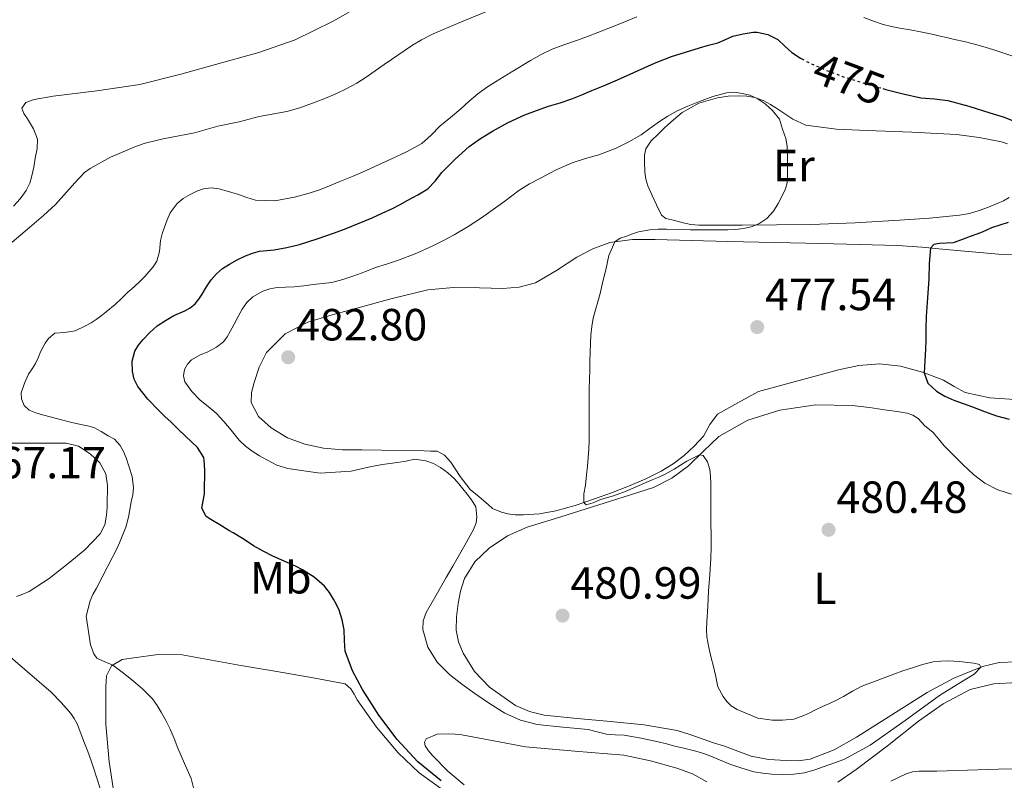
# Model space of a CAD drawing. Units: metres. Extents: x 591319 to 594769, y 4659628 to 4661985.
# Drawn here: x 593605 to 593824, y 4660995 to 4661164 of the extents above; entities that cross this region are included whole.
import ezdxf
from ezdxf.enums import TextEntityAlignment as Align

# ---------------------------------------------------------------- set-up
doc = ezdxf.new("R2010")
doc.units = ezdxf.units.M
doc.header["$MEASUREMENT"] = 0
doc.linetypes.add('DGN Style 5', pattern=[1.217945351076317, 0.5219765790327072, -0.6959687720436097])
for name, color, linetype, lineweight in [('Cota de curva de nivel directora', 7, 'Continuous', 0), ('Cota de punto acotado terreno', 7, 'Continuous', 0), ('Curva de nivel directora', 30, 'Continuous', 30), ('Curva de nivel directora no vista', 30, 'DGN Style 5', 30), ('Curva de nivel intermedia', 30, 'Continuous', 0), ('Etiqueta de uso rústico', 92, 'Continuous', 0), ('Línea de cambio de uso (parcela vista)', 92, 'Continuous', 0), ('Punto acotado terreno (símbolo)', 7, 'Continuous', 0)]:
    doc.layers.add(name, color=color, linetype=linetype, lineweight=lineweight)
doc.styles.add('Style-Arial', font='arial.ttf')

# ---------------------------------------------------------------- blocks, each defined once
blk = doc.blocks.new('5PATER')
at = {"layer": 'Punto acotado terreno (símbolo)', "linetype": 'Continuous', "lineweight": 0}
h = blk.add_hatch(color=51, dxfattribs=at)
edge = h.paths.add_edge_path()
edge.add_ellipse((0, 0), major_axis=(-0.1095731443231308, -0.1110710700762829), ratio=0.9994222409660317, start_angle=0, end_angle=360)

msp = doc.modelspace()

# ---------------------------------------------------------------- linework, layer by layer
at = {"layer": 'Curva de nivel directora', "color": 30, "linetype": 'Continuous', "lineweight": 30, "elevation": 475, "flags": 128}
for points in [[(593649.0699999991, 4661107.470000001), (593650.4299999982, 4661108.619999999), (593651.919999999, 4661109.58), (593653.6799999981, 4661110.550000001), (593655.5099999988, 4661111.410000001), (593657.0300000008, 4661112.01), (593658.5899999988, 4661112.45), (593660.2499999995, 4661112.62), (593661.9100000003, 4661112.77), (593664.72, 4661113.290000001), (593667.5099999994, 4661113.980000001), (593671.4299999999, 4661115.190000001), (593675.29, 4661116.550000002), (593677.8600000006, 4661117.530000002), (593680.4099999986, 4661118.550000003), (593682.0400000003, 4661119.230000001), (593683.6699999998, 4661119.92), (593685.9199999984, 4661120.91), (593688.1499999991, 4661121.960000001), (593689.8900000004, 4661122.859999999), (593691.6099999992, 4661123.789999999), (593693.8499999989, 4661125.000000001), (593696.0300000004, 4661126.330000001), (593697.6699999988, 4661128.070000002), (593699.1500000006, 4661129.980000001), (593702.11, 4661132.940000001), (593705.2500000005, 4661135.730000002), (593707.7499999994, 4661137.529999999), (593710.3899999993, 4661139.130000002), (593713.9299999997, 4661141.070000002), (593717.5899999987, 4661142.770000001), (593720.1900000004, 4661143.77), (593722.8300000002, 4661144.690000001), (593725.4499999997, 4661145.460000002), (593728.0400000004, 4661146.32), (593730.28, 4661147.25), (593732.5099999985, 4661148.190000001), (593735.079999999, 4661149.260000002), (593737.6600000006, 4661150.33), (593740.1799999997, 4661151.449999999), (593742.6799999987, 4661152.600000001), (593746.4000000001, 4661154.240000002), (593750.1799999998, 4661155.720000001), (593753.3000000002, 4661156.710000001), (593756.4400000006, 4661157.65), (593758.4700000001, 4661158.24), (593760.5099999986, 4661158.83), (593762.1899999996, 4661159.53), (593763.8799999993, 4661160.25), (593766.1300000001, 4661160.790000001), (593768.3999999987, 4661161.15), (593769.219999999, 4661161.180000001), (593771.5999999996, 4661160.650000002), (593773.8399999993, 4661159.520000001), (593775.4299999984, 4661158.060000001), (593776.9799999996, 4661156.62), (593778.9199999998, 4661155.390000001), (593779.1799999991, 4661155.250000002)], [(593797.2199999993, 4661148.630000001), (593797.8799999986, 4661148.45), (593801.7399999987, 4661147.460000002), (593805.6199999991, 4661146.590000001), (593808.6399999987, 4661146.32), (593811.6600000008, 4661146.010000002), (593816.339999999, 4661144.720000002), (593820.9799999992, 4661143.250000001), (593823.9099999995, 4661142.310000002), (593826.7799999994, 4661141.210000004)], [(593825.0299999993, 4661118.86), (593823.1799999987, 4661118.26), (593821.339999999, 4661117.640000001), (593820.1099999998, 4661117.11), (593818.8800000004, 4661116.580000001), (593816.5899999993, 4661115.710000002), (593814.6899999994, 4661115.020000001), (593812.7899999995, 4661114.340000001), (593809.8199999989, 4661114.170000002), (593808.5000000002, 4661113.980000001), (593807.8099999995, 4661113.160000001), (593807.49, 4661109.760000002), (593807.3899999993, 4661106.359999999), (593807.0899999997, 4661102.140000002), (593806.8300000007, 4661097.920000002), (593806.759999999, 4661095.279999999), (593806.7199999987, 4661092.650000001), (593806.6899999997, 4661090.690000001)], [(593698.9699999996, 4660994.700000001), (593693.8099999985, 4660998.99), (593689.2499999988, 4661003.95), (593685.1600000006, 4661009.310000001), (593681.4999999994, 4661015.000000001), (593679.2599999999, 4661019.150000001), (593677.6599999993, 4661023.539999999), (593677.5299999998, 4661025.92), (593677.4699999995, 4661028.300000003), (593677, 4661030.5), (593676.3099999994, 4661032.660000001), (593675.7500000005, 4661033.900000001), (593675.1000000001, 4661035.090000001), (593674.1900000004, 4661036.590000001), (593673.0999999996, 4661037.980000001), (593670.7699999984, 4661040.000000001), (593668.1799999999, 4661041.619999999), (593666.7599999984, 4661042.370000001), (593665.3199999989, 4661043.07), (593663.4599999993, 4661043.859999999), (593661.6100000008, 4661044.660000003), (593659.4200000003, 4661045.760000002), (593657.2999999991, 4661046.970000001), (593656.0799999987, 4661047.770000001), (593654.8600000006, 4661048.570000002), (593652.7500000005, 4661049.850000001), (593651.8099999995, 4661050.41), (593649.8099999991, 4661051.610000002), (593647.8099999985, 4661052.82), (593646.7699999993, 4661053.510000001), (593645.8099999981, 4661055.380000002), (593646.0999999987, 4661056.950000001), (593646.3800000002, 4661058.52), (593646.4200000005, 4661060.600000001), (593646.4299999995, 4661062.08), (593646.4499999996, 4661063.570000002), (593646.4200000005, 4661065.100000001), (593646.2100000004, 4661066.62), (593644.829999999, 4661068.810000001), (593643.5100000004, 4661070.100000001), (593642.1799999981, 4661071.380000001), (593640.5699999988, 4661072.91), (593638.9599999995, 4661074.45), (593637.6099999994, 4661075.750000001), (593636.2699999983, 4661077.060000001), (593633.8299999997, 4661079.58), (593631.5499999998, 4661082.380000001), (593630.7699999998, 4661084.000000001), (593630.4099999999, 4661085.730000001), (593630.3099999994, 4661088.010000001), (593630.8999999994, 4661090.26), (593631.6999999996, 4661091.590000002), (593632.6799999987, 4661092.78), (593634.2299999997, 4661094.380000001), (593635.8999999994, 4661095.850000001), (593637.6999999988, 4661097.100000001), (593639.5799999986, 4661098.189999999), (593641.9900000005, 4661099.220000001), (593643.2099999986, 4661099.880000002), (593644.2999999993, 4661100.74), (593645.1299999986, 4661101.810000001), (593645.8599999994, 4661102.939999999), (593646.8099999994, 4661104.560000001), (593647.86, 4661106.070000002), (593649.0699999991, 4661107.470000001)], [(593806.6899999997, 4661090.690000001), (593806.5199999998, 4661088.070000002), (593806.379999999, 4661085.449999999), (593807.2300000006, 4661083.140000001), (593809.1399999994, 4661081.33), (593810.9999999991, 4661080.220000002), (593812.9500000004, 4661079.390000002), (593815.0299999992, 4661078.630000002), (593817.1100000001, 4661077.880000001), (593819.7799999989, 4661076.870000001), (593822.459999999, 4661075.890000002), (593825.2799999998, 4661075.160000001)]]:
    msp.add_lwpolyline(points, dxfattribs=at)
at = {"layer": 'Curva de nivel directora no vista', "color": 30, "linetype": 'DGN Style 5', "lineweight": 30, "elevation": 475, "flags": 128}
msp.add_lwpolyline([(593779.1799999991, 4661155.250000002), (593780.9499999994, 4661154.300000002), (593784.6500000008, 4661152.660000001), (593788.4399999996, 4661151.240000002), (593793.14, 4661149.78), (593797.2199999993, 4661148.630000001)], dxfattribs=at)
at = {"layer": 'Curva de nivel intermedia', "color": 30, "linetype": 'Continuous', "lineweight": 0, "flags": 128}
for points, elevation in [([(593711.8300000008, 4661166.859999999), (593704.0700000003, 4661163.679999999), (593697.1900000004, 4661160.759999999), (593694.610000001, 4661159.460000001), (593692.6200000016, 4661158.249999999), (593686.3000000007, 4661153.970000001), (593682.350000001, 4661151.17), (593680.2300000021, 4661149.829999999), (593678.0199999993, 4661148.619999997), (593675.6100000021, 4661147.449999998), (593673.1500000011, 4661146.4), (593670.3700000005, 4661145.350000001), (593667.5600000009, 4661144.369999998), (593664.7300000011, 4661143.529999998), (593658.5300000008, 4661142.38), (593654.1299999997, 4661141.199999999), (593649.3600000021, 4661140.300000001), (593644.1800000009, 4661138.800000001), (593637.2300000016, 4661137.42), (593633.1700000004, 4661136.480000001), (593631.2500000005, 4661135.84), (593625.5100000004, 4661133.390000001), (593620.9700000007, 4661130.88), (593619.7300000002, 4661129.970000001), (593617.5399999997, 4661127.640000001), (593613.2900000006, 4661122.88), (593610.6100000007, 4661120.4), (593607.5199999994, 4661117.71), (593602.6500000012, 4661113.680000001)], 465.0000000000001), ([(593606.3500000006, 4661083.100000001), (593607.2900000014, 4661085.159999998), (593608.0800000004, 4661086.319999998), (593608.8300000015, 4661087.49), (593609.3900000004, 4661088.8), (593609.9500000012, 4661090.119999998), (593610.9800000017, 4661092.019999999), (593611.7000000014, 4661093.060000001), (593613.1299999997, 4661094.220000001), (593615.2599999999, 4661094.42), (593617.6600000004, 4661094.759999999), (593619.9600000004, 4661095.87), (593621.1600000008, 4661096.539999999), (593622.3000000007, 4661097.279999998), (593623.4200000005, 4661098.13), (593624.5200000001, 4661099.01), (593626.5200000008, 4661100.65), (593627.9500000011, 4661101.980000001), (593629.3700000006, 4661103.34), (593630.7300000017, 4661104.569999999), (593632.0999999996, 4661105.81), (593633.100000001, 4661106.84), (593634.050000001, 4661107.91), (593634.9800000008, 4661109.010000001), (593635.7899999999, 4661110.220000001), (593636.4000000001, 4661112.380000001), (593636.6300000004, 4661114.84), (593637.0100000004, 4661116.34), (593637.4800000021, 4661117.819999999), (593638.070000002, 4661119.42), (593638.7699999994, 4661120.990000002), (593640.3000000005, 4661123.060000001), (593641.6799999997, 4661124.179999998), (593643.1900000006, 4661125.109999998), (593644.6600000014, 4661125.84), (593646.1900000003, 4661126.34), (593647.8800000001, 4661126.529999999), (593649.5499999997, 4661126.330000001), (593651.7400000002, 4661125.720000001), (593653.9300000007, 4661125.07), (593655.8300000007, 4661124.429999999), (593657.7400000016, 4661123.82), (593662.0500000011, 4661123.640000001), (593666.4000000008, 4661124.509999999), (593669.1400000011, 4661125.189999999), (593671.8200000012, 4661126.060000001), (593674.1600000013, 4661127.01), (593676.5100000005, 4661127.970000002), (593679.4299999997, 4661129.179999999), (593682.350000001, 4661130.400000001), (593685.1000000003, 4661131.640000001), (593687.8300000017, 4661132.929999999), (593691.3200000008, 4661134.539999999), (593694.7100000016, 4661136.38), (593696.7800000013, 4661138.249999999), (593698.7400000016, 4661140.260000001), (593701.0500000005, 4661142.189999999), (593703.3500000006, 4661144.13), (593705.2500000005, 4661145.819999999), (593707.1799999995, 4661147.480000001), (593709.0900000005, 4661148.850000001), (593711.0799999998, 4661150.109999998), (593714.9400000023, 4661152.509999999), (593718.8300000014, 4661154.850000001), (593721.2200000008, 4661156.230000001), (593723.7100000008, 4661157.399999999), (593726.5200000005, 4661158.41), (593729.3200000012, 4661159.409999999), (593731.5600000008, 4661160.23), (593733.8000000004, 4661161.07), (593736.6300000001, 4661162.189999999), (593739.4600000001, 4661163.33), (593742.4700000007, 4661164.579999999)], 470), ([(593792.9700000001, 4661164.449999999), (593795.0900000012, 4661163.600000001), (593797.2599999994, 4661162.869999999)], 470), ([(593797.2599999994, 4661162.869999999), (593799.1200000013, 4661162.42), (593800.99, 4661162.050000001), (593803.280000001, 4661161.650000001), (593805.570000002, 4661161.230000001), (593807.7699999993, 4661160.759999999), (593809.9599999997, 4661160.279999998), (593811.3800000013, 4661159.960000001), (593812.8000000007, 4661159.630000001), (593815.5900000002, 4661158.980000001), (593818.3700000007, 4661158.289999999), (593820.140000001, 4661157.769999999), (593821.9000000001, 4661157.21), (593823.8800000005, 4661156.57), (593825.8400000007, 4661155.9)], 470), ([(593650.6200000005, 4661092.32), (593651.4200000007, 4661093.429999999), (593652.0900000011, 4661094.609999999), (593652.9600000007, 4661096.27), (593653.8500000002, 4661097.939999999), (593654.76, 4661099.59), (593655.8100000005, 4661101.04), (593657.1300000015, 4661102.300000001), (593659.36, 4661103.57), (593660.9200000003, 4661104.09), (593662.5100000015, 4661104.390000001), (593664.4100000014, 4661104.449999998), (593666.3100000013, 4661104.529999998), (593668.4400000015, 4661104.8), (593670.5700000017, 4661105.079999999), (593672.6200000013, 4661105.310000001), (593674.670000001, 4661105.55), (593677.150000002, 4661106.149999999), (593679.5599999992, 4661106.989999999), (593682.0000000001, 4661107.92), (593684.4299999997, 4661108.829999999), (593686.8600000016, 4661109.599999998), (593689.28, 4661110.369999999), (593693.2400000008, 4661111.920000001), (593697.120000001, 4661113.659999999), (593699.5400000018, 4661114.849999999), (593701.9100000011, 4661116.140000001), (593704.9800000022, 4661117.970000002), (593707.9800000018, 4661119.92), (593710.5700000002, 4661121.739999999), (593713.1299999994, 4661123.590000001), (593714.6800000007, 4661124.8), (593716.2400000008, 4661126), (593718.6200000013, 4661127.439999999), (593721.0900000011, 4661128.74), (593724.5800000003, 4661130.529999998), (593728.1500000021, 4661132.130000001), (593731.1000000003, 4661133.05), (593734.0599999997, 4661133.91), (593736.010000001, 4661134.619999999), (593737.94, 4661135.399999999), (593740.7499999997, 4661136.769999999), (593743.4400000008, 4661138.369999999), (593745.4800000016, 4661139.829999999), (593747.510000001, 4661141.289999999), (593749.3799999997, 4661142.489999999), (593751.3100000009, 4661143.58), (593753.85, 4661144.749999999), (593756.4500000017, 4661145.770000001), (593759.4300000012, 4661146.84), (593762.4700000011, 4661147.67), (593764.2400000015, 4661147.789999999), (593766.0200000006, 4661147.539999999), (593767.65, 4661147.130000002), (593769.2200000014, 4661146.449999999), (593771.0300000019, 4661145.210000001), (593772.6600000013, 4661143.74), (593774.2000000014, 4661141.800000001), (593774.8800000009, 4661139.569999999), (593775.6100000017, 4661137.520000001), (593775.9100000013, 4661135.810000001), (593775.9900000016, 4661134.08), (593776.0000000007, 4661132.529999999), (593776.0000000007, 4661130.970000001), (593776.0000000007, 4661129.34), (593775.9300000013, 4661127.699999998), (593775.52, 4661126.3), (593774.8600000007, 4661124.949999999), (593773.950000001, 4661123.109999999), (593772.8700000015, 4661121.349999999), (593771.4100000019, 4661119.75), (593769.5900000001, 4661118.57), (593767.9299999994, 4661117.910000001), (593766.2199999995, 4661117.54), (593764.4699999995, 4661117.33), (593762.7100000002, 4661117.220000001), (593758.4500000001, 4661117.210000001), (593756.4400000006, 4661117.220000001), (593754.4300000012, 4661117.249999999), (593751.7600000001, 4661117.32), (593749.0800000001, 4661117.390000001), (593747.2300000016, 4661117.350000001), (593745.3699999999, 4661117.210000001), (593742.8700000008, 4661116.789999999), (593741.5400000009, 4661116.359999999), (593740.230000001, 4661115.850000001), (593738.8000000005, 4661115.4), (593737.5800000001, 4661114.569999999), (593736.2500000002, 4661111.529999999), (593735.610000001, 4661108.329999999), (593734.9800000006, 4661105.699999998), (593734.3300000002, 4661103.069999999), (593733.8200000006, 4661101.25), (593733.2999999997, 4661099.430000001), (593732.8200000015, 4661097.59), (593732.4700000006, 4661095.730000001), (593732.2900000017, 4661093.829999999), (593732.1900000012, 4661091.929999999), (593732.0999999995, 4661090.05), (593732.0599999992, 4661088.029999998), (593732.0200000012, 4661086.010000001)], 480), ([(593753.28, 4661001.9), (593750.9300000009, 4661002.439999999), (593749.0800000001, 4661002.92), (593747.2300000016, 4661003.409999999), (593743.4699999999, 4661004.220000001), (593739.67, 4661004.859999999), (593737.7000000008, 4661004.989999999), (593735.7300000016, 4661005.099999999), (593733.7100000011, 4661005.600000001), (593731.7000000017, 4661006.13), (593726.0199999998, 4661006.659999999), (593720.3200000002, 4661007.24), (593716.640000001, 4661008.21), (593713.1600000008, 4661009.779999999), (593709.7499999999, 4661011.9), (593706.4599999997, 4661014.149999999), (593703.620000001, 4661016.190000001), (593700.8499999995, 4661018.34), (593698.1400000004, 4661021.13), (593696.0599999994, 4661024.46), (593694.9300000007, 4661028.340000001), (593695.02, 4661030.32), (593695.6700000005, 4661032.130000001), (593697.9100000003, 4661036.019999999), (593700.1400000008, 4661039.91), (593701.6100000016, 4661042.46), (593703.0700000012, 4661045.010000001), (593704.2699999993, 4661047.119999998), (593705.4600000005, 4661049.239999999), (593706.1800000003, 4661050.599999999), (593706.7900000005, 4661052.050000001), (593706.9200000003, 4661053.449999998), (593706.7100000001, 4661055.619999998), (593705.7500000012, 4661057.17), (593704.8000000012, 4661058.429999998), (593703.8300000011, 4661059.67), (593702.9100000003, 4661060.779999999), (593701.9400000002, 4661061.859999999), (593700.5000000007, 4661063.220000001), (593698.8800000001, 4661064.4), (593697.280000002, 4661065.239999998), (593695.5800000011, 4661065.859999998), (593693.0500000009, 4661066.26), (593691.2000000001, 4661065.769999999), (593689.26, 4661065.470000002), (593687.5999999993, 4661065.270000001), (593685.9400000008, 4661065.06), (593684.7000000002, 4661064.850000001), (593682.8200000004, 4661064.430000001), (593680.9400000006, 4661064.01), (593679.0099999994, 4661063.58), (593675.5400000004, 4661063.34), (593672.0700000015, 4661063.100000001), (593668.4800000017, 4661063.609999999), (593664.900000001, 4661064.13), (593662.5000000005, 4661064.899999999), (593660.2200000006, 4661066.079999999), (593658.5900000011, 4661066.989999999), (593657.0199999998, 4661067.999999999), (593655.4900000008, 4661069.15), (593654.1100000017, 4661070.46), (593653.22, 4661071.58), (593652.3500000006, 4661072.7), (593650.6900000019, 4661074.62), (593648.9599999996, 4661076.49), (593647.2200000007, 4661077.960000002), (593645.4100000003, 4661079.390000001), (593643.5700000006, 4661081.300000001), (593642.0300000006, 4661083.46), (593641.6999999998, 4661084.779999998), (593641.9700000002, 4661086.140000001), (593642.5800000004, 4661087.34), (593643.5000000015, 4661088.34), (593645.4400000015, 4661089.449999998), (593646.9600000014, 4661090.05), (593649.0700000015, 4661091.149999999), (593650.6200000005, 4661092.32)], 480), ([(593732.0200000012, 4661086.010000001), (593731.9600000009, 4661083.960000001), (593731.9299999997, 4661081.899999999), (593731.9299999997, 4661078.739999999), (593731.9299999997, 4661075.569999999), (593731.9299999997, 4661074.01), (593731.9299999997, 4661072.449999999), (593731.9000000005, 4661070.46), (593731.8300000012, 4661068.48), (593731.7100000005, 4661066.619999998), (593731.5400000006, 4661064.689999999), (593731.3500000007, 4661062.749999999), (593731.0900000014, 4661060.449999998), (593730.7200000003, 4661058.509999999), (593730.7100000014, 4661056.58), (593731.2600000014, 4661056.109999998), (593732.8300000003, 4661056.56), (593734.4599999998, 4661057.279999999), (593737.3200000008, 4661058.12), (593740.1300000005, 4661059.099999999), (593743.0200000005, 4661060.349999998), (593745.9100000006, 4661061.609999998), (593747.3700000002, 4661062.239999999), (593748.8299999998, 4661062.880000001), (593750.79, 4661064.05), (593753.6199999999, 4661065.8), (593756.4600000007, 4661067.190000001), (593757.2699999998, 4661067.039999999), (593758.230000001, 4661065.65), (593758.7500000017, 4661063.929999999), (593758.9100000004, 4661062.390000002), (593758.9500000007, 4661060.849999999), (593758.9599999996, 4661058.16), (593758.9599999996, 4661055.48), (593758.990000001, 4661052.269999998), (593759.010000001, 4661049.060000001), (593758.9999999999, 4661046.630000001), (593758.9200000016, 4661044.21), (593758.7000000003, 4661040.569999999), (593758.4700000001, 4661036.930000001), (593758.2800000003, 4661033.52), (593758.0900000001, 4661030.100000001), (593758.0200000008, 4661028.41), (593758.1000000013, 4661026.720000001), (593758.5100000004, 4661024.38), (593759.04, 4661022.07), (593759.5099999994, 4661020.140000001), (593759.9800000011, 4661018.210000001), (593760.4800000017, 4661015.649999999), (593761.690000001, 4661013.499999999), (593762.4900000012, 4661012.359999998), (593763.4700000002, 4661011.42), (593764.8100000013, 4661010.57), (593769.4200000003, 4661008.689999999), (593771.0200000006, 4661008.439999999), (593772.620000001, 4661008.189999998), (593774.8600000007, 4661008.189999998), (593777.4199999999, 4661008.409999999), (593779.6399999995, 4661009.25), (593780.9400000004, 4661009.88), (593782.2500000002, 4661010.499999999), (593783.7900000003, 4661011.220000002), (593785.3400000016, 4661011.939999999), (593786.8800000015, 4661012.699999998), (593788.4100000004, 4661013.49), (593790.4600000001, 4661014.67), (593792.5499999999, 4661015.759999999), (593793.9500000014, 4661016.310000001), (593795.3600000017, 4661016.840000001), (593797.4800000007, 4661017.640000001), (593799.6100000008, 4661018.45), (593801.6700000018, 4661019.179999999), (593803.7500000005, 4661019.869999999), (593806.0400000014, 4661020.58), (593808.3799999994, 4661021.159999999), (593810.0800000004, 4661021.369999999), (593811.7800000014, 4661021.409999999), (593814.1799999997, 4661021.239999999), (593817.4000000006, 4661020.88), (593818.6900000004, 4661020.56), (593819.000000001, 4661020.019999999), (593817.5000000013, 4661018.480000001), (593813.7300000006, 4661016.109999999), (593809.780000001, 4661013.689999999), (593802.1200000009, 4661008.179999999), (593794.3899999994, 4661002.689999999), (593788.4900000008, 4660999.48), (593782.1100000016, 4660997.15), (593779.7600000004, 4660996.539999999), (593777.3799999999, 4660996.21), (593774.9299999999, 4660996.140000001), (593772.4800000002, 4660996.239999998), (593770.490000001, 4660996.410000001), (593768.5199999996, 4660996.739999999), (593765.8300000007, 4660997.52), (593763.2100000009, 4660998.460000001), (593760.910000001, 4660999.429999999), (593758.5999999997, 4661000.380000001), (593757.1300000013, 4661000.91), (593755.6300000014, 4661001.359999999), (593753.28, 4661001.9)], 480), ([(593643.9599999995, 4660993.159999998), (593643.4100000019, 4660995.220000001), (593641.9600000012, 4660998.619999999), (593640.4700000006, 4661001.980000001), (593639.620000001, 4661004.109999998), (593638.7600000005, 4661006.239999999), (593637.8200000017, 4661008.15), (593636.7700000012, 4661010.01), (593635.8600000015, 4661011.51), (593634.810000001, 4661012.929999999), (593632.6000000003, 4661015.220000001), (593630.1799999997, 4661017.29), (593628.100000001, 4661018.890000001), (593625.9800000021, 4661020.430000001), (593623.5700000002, 4661021.470000001), (593622.4600000016, 4661022.029999998), (593621.770000001, 4661022.939999998), (593621.0800000002, 4661024.980000001), (593620.1200000013, 4661031.34), (593620.5599999995, 4661033.039999999), (593620.9900000008, 4661034.739999999), (593621.5899999999, 4661036.189999999), (593622.360000001, 4661037.569999999), (593623.6300000006, 4661040.02), (593624.9000000001, 4661042.46), (593625.8700000002, 4661044.329999999), (593626.8200000002, 4661046.189999999), (593627.4800000018, 4661047.65), (593628.100000001, 4661049.13), (593628.9200000013, 4661051.15), (593629.5100000014, 4661053.34), (593629.7999999997, 4661055.06), (593630.0999999992, 4661056.779999998), (593630.4800000014, 4661058.31), (593630.62, 4661059.859999998), (593630.2900000014, 4661062.38), (593629.640000001, 4661064.439999999), (593628.9800000016, 4661066.499999999), (593628.4000000005, 4661067.92), (593627.6500000017, 4661069.289999999), (593626.3700000009, 4661070.699999999), (593624.9800000007, 4661071.439999999), (593623.4200000005, 4661072.4), (593621.8100000012, 4661073.259999999), (593620.3499999995, 4661073.63), (593618.8700000019, 4661073.909999999), (593616.6100000021, 4661074.499999999), (593614.3400000011, 4661075.09), (593612.3800000009, 4661075.599999999), (593610.4100000017, 4661076.109999998), (593608.8800000006, 4661076.529999998), (593607.3800000009, 4661077.099999999), (593606.2699999999, 4661078.16), (593605.6799999998, 4661079.630000001), (593605.6700000009, 4661080.970000001), (593606.3500000006, 4661083.100000001)], 470)]:
    msp.add_lwpolyline(points, dxfattribs=dict(at, elevation=elevation))
at = {"layer": 'Línea de cambio de uso (parcela vista)', "color": 92, "linetype": 'Continuous', "lineweight": 0}
for points in [[(593683.0700000003, 4661168.24, 460.2899999999936), (593674.9600000001, 4661163.59, 460.5399999999936), (593666.5599999996, 4661159.460000001, 460.7700000000041), (593658.4400000004, 4661156.66, 460.9199999999983), (593650.1699999999, 4661154.34, 461.0399999999936), (593641.1299999999, 4661151.859999999, 461.1199999999953), (593632.04, 4661149.560000001, 461.1999999999971), (593622.4400000004, 4661148.109999999, 461.3899999999995), (593612.75, 4661146.949999999, 461.6499999999942), (593608.4900000002, 4661146.230000001, 461.7700000000041), (593606.6900000004, 4661145.51, 461.8399999999965), (593605.7999999998, 4661144.26, 461.9199999999983), (593606.25, 4661143.109999999, 461.9900000000052), (593607.0800000001, 4661141.92, 462.0899999999965), (593608.3499999996, 4661139.699999999, 462.5200000000041), (593609.29, 4661137.4, 462.8600000000006), (593609.2199999997, 4661135.289999999, 462.8899999999995), (593608.7599999999, 4661133.140000001, 462.9100000000035), (593608.4299999997, 4661131.189999999, 462.9499999999971), (593608.04, 4661129.25, 462.9700000000012), (593607.5599999996, 4661127.57, 462.9700000000012), (593606.7800000003, 4661125.99, 462.9700000000012), (593605.4400000004, 4661124.15, 462.9700000000012), (593603.9299999997, 4661122.480000001, 462.9700000000012)], [(593756.25, 4661118.25, 479.9700000000012), (593754.5099999999, 4661118.390000001, 480), (593752.8300000001, 4661118.77, 480.0599999999977), (593751.1799999997, 4661119.189999999, 480.1300000000047), (593750.2699999996, 4661119.41, 480.1600000000035), (593748.9400000004, 4661119.75, 480.2299999999959), (593747.9699999997, 4661120.51, 480.2899999999936), (593746.9100000003, 4661122.75, 480.320000000007), (593745.9199999999, 4661124.869999999, 480.4100000000035), (593744.9299999997, 4661126.99, 480.5099999999948), (593744.4900000002, 4661128.49, 480.5399999999936), (593744.2999999998, 4661130.07, 480.5399999999936), (593744.1900000004, 4661132.4, 480.5599999999977), (593744.2100000001, 4661133.810000001, 480.6000000000058), (593744.4900000002, 4661135.220000001, 480.6499999999942), (593745.7100000001, 4661136.980000001, 480.6699999999983), (593747.2100000001, 4661138.51, 480.6699999999983), (593748.75, 4661140, 480.6699999999983), (593750.6200000001, 4661141.710000001, 480.6699999999983), (593752.6100000005, 4661143.310000001, 480.6699999999983), (593756.3200000003, 4661145.359999999, 480.5899999999965), (593760.4000000004, 4661146.58, 480.429999999993), (593762.7999999998, 4661146.930000001, 480.320000000007), (593765.2000000002, 4661147.01, 480.2200000000012), (593766.9800000006, 4661146.92, 480.1600000000035), (593768.7699999996, 4661146.609999999, 480.1100000000006), (593770.5700000003, 4661145.99, 480.0399999999936), (593772.25, 4661145.119999999, 479.9499999999971), (593773.4000000004, 4661144.350000001, 479.8500000000058), (593774.54, 4661143.57, 479.7599999999948), (593777.2000000002, 4661141.800000001, 479.7100000000065), (593780.0899999999, 4661140.51, 479.679999999993), (593786.9100000003, 4661139.609999999, 479.5500000000029), (593793.7400000002, 4661139.310000001, 479.3899999999995), (593803.6699999999, 4661138.91, 478.9600000000065), (593813.5999999996, 4661138.430000001, 478.3999999999942), (593818.5999999996, 4661137.779999999, 478), (593823.5499999998, 4661136.75, 477.679999999993), (593824.9400000004, 4661136.34, 477.6999999999971)], [(593825.29, 4661124.4, 477.2299999999959), (593823.9800000006, 4661123.699999999, 477.2200000000012), (593822.6200000001, 4661123.09, 477.25), (593820.6500000004, 4661122.25, 477.3000000000029), (593818.6399999997, 4661121.49, 477.3399999999965), (593816.4500000002, 4661120.850000001, 477.3399999999965), (593814.2199999997, 4661120.470000001, 477.3399999999965), (593807.5499999998, 4661119.850000001, 477.4700000000012), (593800.8799999999, 4661119.390000001, 477.7100000000065), (593791.04, 4661118.779999999, 478.25), (593781.2000000002, 4661118.390000001, 478.8099999999977), (593773.5599999996, 4661118.310000001, 479.1399999999995), (593765.9199999999, 4661118.289999999, 479.4700000000012), (593763.5599999996, 4661118.289999999, 479.6499999999942), (593761.2000000002, 4661118.289999999, 479.8399999999965), (593759.5999999996, 4661118.289999999, 479.9100000000035), (593758, 4661118.289999999, 479.9499999999971), (593756.25, 4661118.25, 479.9700000000012)], [(593668.6699999999, 4661069.59, 481.9499999999971), (593664.8300000001, 4661070.980000001, 482.1300000000047), (593661.2100000001, 4661073.189999999, 482.2100000000065), (593658.3700000001, 4661075.720000001, 482.2200000000012), (593656.75, 4661078.82, 482.2400000000052), (593656.8200000003, 4661081.039999999, 482.3600000000006), (593657.4500000002, 4661083.27, 482.4799999999959), (593658.5199999996, 4661086.689999999, 482.5800000000018), (593660.1900000004, 4661089.960000001, 482.6199999999953), (593664.3099999996, 4661094.119999999, 482.6199999999953), (593669.3600000005, 4661096.680000001, 482.6100000000006), (593674.79, 4661098.310000001, 482.570000000007), (593680.25, 4661099.83, 482.5299999999989), (593688.0999999996, 4661101.99, 482.429999999993), (593696.04, 4661103.859999999, 482.3000000000029), (593701.7800000003, 4661104.369999999, 482.1699999999983), (593707.5300000003, 4661104.359999999, 481.8899999999995), (593710.0899999999, 4661104.279999999, 481.6399999999995), (593712.6399999997, 4661104.199999999, 481.3699999999953), (593716.3200000003, 4661104.449999999, 481.0299999999989), (593719.9500000002, 4661105.439999999, 480.7700000000041), (593724.6600000003, 4661108.180000001, 480.6399999999995), (593729.1600000003, 4661111.109999999, 480.5599999999977), (593732.7300000006, 4661113.01, 480.4199999999983), (593736.5099999999, 4661114.430000001, 480.25), (593741.5499999998, 4661115.09, 480.0099999999948), (593746.5899999999, 4661115.109999999, 479.7400000000052), (593754.6500000004, 4661114.880000001, 479.25), (593762.7000000002, 4661114.66, 478.6499999999942), (593773.0800000001, 4661114.41, 477.7599999999948), (593783.4500000002, 4661114.16, 476.8600000000006), (593791.9699999997, 4661113.970000001, 476.179999999993), (593800.4800000006, 4661113.730000001, 475.4700000000012), (593805.8499999996, 4661113.350000001, 474.9499999999971), (593811.2100000001, 4661112.83, 474.3999999999942), (593817.0599999996, 4661112.300000001, 473.7799999999989), (593822.9100000003, 4661111.779999999, 473.1499999999942), (593826.7199999997, 4661111.66, 472.7299999999959)], [(593826.5599999996, 4661079.539999999, 473.3899999999995), (593820.9900000002, 4661079.859999999, 473.6600000000035), (593815.4699999997, 4661081.060000001, 473.929999999993), (593813.04, 4661082.369999999, 474.2200000000012), (593810.6900000004, 4661083.779999999, 474.5299999999989), (593805.9900000002, 4661085.600000001, 474.8500000000058), (593801.1299999999, 4661086.9, 475.1499999999942), (593796.4699999997, 4661087.430000001, 475.3500000000058), (593791.8399999999, 4661087.060000001, 475.679999999993), (593787.3700000001, 4661086.09, 476.1900000000023), (593769.5800000001, 4661081.310000001, 477.7700000000041), (593764.9900000002, 4661078.77, 478.1100000000006), (593760.4000000004, 4661076.230000001, 478.4499999999971), (593758.7199999997, 4661073.980000001, 478.5500000000029), (593757.3399999999, 4661071.359999999, 478.6100000000006), (593755.2699999996, 4661069.140000001, 478.679999999993), (593753.0199999996, 4661067.07, 478.7700000000041), (593750.5499999998, 4661065.189999999, 478.9600000000065), (593747.9199999999, 4661063.57, 479.2100000000065), (593744.3200000003, 4661061.789999999, 479.4700000000012), (593740.6399999997, 4661060.210000001, 479.6900000000023), (593736.8899999997, 4661058.77, 479.8300000000018), (593733.1200000001, 4661057.390000001, 479.9499999999971), (593728.8300000001, 4661055.949999999, 480.1499999999942), (593724.4600000001, 4661054.720000001, 480.3300000000018), (593720.8799999999, 4661054.109999999, 480.3699999999953), (593717.2800000003, 4661053.83, 480.3800000000047), (593715.4500000002, 4661053.83, 480.4100000000035), (593713.79, 4661054.07, 480.2899999999936), (593712.4100000003, 4661054.470000001, 480.0800000000018), (593710.4000000004, 4661055.27, 480.0599999999977), (593709.4199999999, 4661056.16, 480.2100000000065), (593707.4400000004, 4661057.83, 480.2100000000065), (593705.4699999997, 4661059.49, 480.2100000000065), (593703.2100000001, 4661062.4, 480.2100000000065), (593701.1200000001, 4661065.539999999, 480.2200000000012), (593699.75, 4661067.109999999, 480.25), (593698.0800000001, 4661067.99, 480.3000000000029), (593696.6500000004, 4661068.039999999, 480.3899999999995), (593695.2300000006, 4661068.07, 480.4900000000052), (593690.4900000002, 4661068.16, 480.6100000000006), (593685.7599999999, 4661068.26, 480.7799999999989), (593681.3899999997, 4661068.279999999, 481.0800000000018), (593677.04, 4661068.279999999, 481.3699999999953), (593672.8399999999, 4661068.689999999, 481.6600000000035), (593668.6699999999, 4661069.59, 481.9499999999971)], [(593825.8200000003, 4661058.470000001, 479.4100000000035), (593822.7699999996, 4661059.439999999, 479.4700000000012), (593819.9000000004, 4661060.91, 479.570000000007), (593817.3099999996, 4661062.859999999, 479.6699999999983), (593814.9400000004, 4661065.039999999, 479.7299999999959), (593812.8700000001, 4661067.109999999, 479.7299999999959), (593810.8600000005, 4661069.220000001, 479.7299999999959), (593809.5899999999, 4661070.75, 479.7299999999959), (593808.3200000003, 4661072.27, 479.7299999999959), (593806.54, 4661073.619999999, 479.7299999999959), (593805.0499999998, 4661075.25, 479.7299999999959), (593803.8799999999, 4661076, 479.7299999999959), (593802.5899999999, 4661076.430000001, 479.7299999999959), (593800.3499999996, 4661076.800000001, 479.7299999999959), (593798.1100000005, 4661077.140000001, 479.7299999999959), (593794.2300000006, 4661077.689999999, 479.7299999999959), (593790.3499999996, 4661078.189999999, 479.7299999999959), (593782.3200000003, 4661078.300000001, 479.8000000000029), (593774.2699999996, 4661077.109999999, 479.929999999993), (593767.2000000002, 4661074.91, 480.0399999999936), (593760.7000000002, 4661071.27, 480.1399999999995), (593757.2999999998, 4661068.02, 480.179999999993), (593754, 4661064.77, 480.2100000000065), (593750.2800000003, 4661062.050000001, 480.2400000000052), (593746.2400000002, 4661059.970000001, 480.2899999999936), (593739.4600000001, 4661057.779999999, 480.3899999999995), (593732.6699999999, 4661055.630000001, 480.5599999999977), (593725.4000000004, 4661053.369999999, 480.8099999999977), (593718.1399999997, 4661051.109999999, 481.1000000000058), (593713.7800000003, 4661049.180000001, 481.3099999999977), (593709.7100000001, 4661046.470000001, 481.5200000000041), (593706.4699999997, 4661043.439999999, 481.7100000000065), (593704.1699999999, 4661039.680000001, 481.8099999999977), (593703.2999999998, 4661036.930000001, 481.8099999999977), (593702.7800000003, 4661034.119999999, 481.8099999999977), (593702.4199999999, 4661031.17, 481.8099999999977), (593702.3600000005, 4661028.230000001, 481.8099999999977), (593702.8499999996, 4661025.619999999, 481.7700000000041), (593703.9000000004, 4661023.09, 481.7100000000065), (593706.4199999999, 4661019.02, 481.6600000000035), (593709.7699999996, 4661015.560000001, 481.6100000000006), (593715.54, 4661011.51, 481.4700000000012), (593718.6100000005, 4661010.130000001, 481.3999999999942), (593721.8799999999, 4661009.350000001, 481.3600000000006), (593729.2599999999, 4661008.609999999, 481.320000000007), (593736.6299999999, 4661007.91, 481.2799999999989), (593744.0999999996, 4661007.16, 481.2400000000052), (593751.5, 4661005.939999999, 481.1999999999971), (593754.54, 4661004.939999999, 481.1900000000023), (593759.7800000003, 4661003.130000001, 481.2100000000065), (593762.0099999999, 4661002.42, 481.25), (593764.9400000004, 4661001.310000001, 481.2200000000012), (593767.9199999999, 4661000.210000001, 481.1699999999983), (593771.7999999998, 4660999.51, 481.0899999999965), (593775.7199999997, 4660999.279999999, 480.9900000000052), (593778.3700000001, 4660999.189999999, 480.8500000000058), (593781.0199999996, 4660999.539999999, 480.7299999999959), (593786.3600000005, 4661001.640000001, 480.6699999999983), (593791.3600000005, 4661004.42, 480.6199999999953), (593799.1799999997, 4661009.4, 480.4900000000052), (593807.0199999996, 4661014.350000001, 480.3300000000018), (593812.9699999997, 4661017.539999999, 480.179999999993), (593819.3099999996, 4661020.15, 479.8999999999942), (593823.0700000003, 4661021.01, 479.6199999999953), (593826.8399999999, 4661021.15, 479.3300000000018)], [(593602.9199999999, 4661069.779999999, 467.3699999999953), (593605.5199999996, 4661069.779999999, 467.6399999999995), (593608.1200000001, 4661069.779999999, 467.8999999999942), (593610.1200000001, 4661069.779999999, 468.0099999999948), (593612.1200000001, 4661069.779999999, 468.0599999999977), (593613.8899999997, 4661069.779999999, 468.070000000007), (593615.6600000003, 4661069.779999999, 468.0800000000018), (593618.3899999997, 4661069.100000001, 468.2299999999959), (593620.9400000004, 4661067.460000001, 468.3699999999953), (593623.0999999996, 4661065.439999999, 468.4199999999983), (593624.4699999997, 4661062.949999999, 468.4600000000065), (593624.8600000005, 4661060.42, 468.4799999999959), (593624.8399999999, 4661058.92, 468.3999999999942), (593624.79, 4661057.41, 468.320000000007), (593624.7199999997, 4661055.600000001, 468.3099999999977), (593624.5999999996, 4661053.800000001, 468.2899999999936), (593624.2199999997, 4661051.640000001, 468.1999999999971), (593623.2100000001, 4661049.65, 468.1100000000006), (593619.8200000003, 4661046.09, 467.9499999999971), (593616.0599999996, 4661043.060000001, 467.7899999999936), (593611.8799999999, 4661039.699999999, 467.570000000007), (593607.4199999999, 4661036.800000001, 467.3699999999953), (593606.0199999996, 4661036.24, 467.3899999999995), (593604.6200000001, 4661035.699999999, 467.4199999999983)], [(593600.4699999997, 4661024.600000001, 467.1699999999983), (593606.4299999997, 4661019.51, 467.5200000000041), (593612.3099999996, 4661014.439999999, 467.8999999999942), (593614.5499999998, 4661012.140000001, 468.0200000000041), (593616.6500000004, 4661009.699999999, 468.1399999999995), (593617.4500000002, 4661008.59, 468.1999999999971), (593618.0700000003, 4661007.4, 468.25), (593618.9199999999, 4661005.25, 468.2599999999948), (593619.7400000002, 4661003.09, 468.2400000000052), (593620.4199999999, 4661001.26, 468.2200000000012), (593621.0999999996, 4660999.430000001, 468.1900000000023), (593621.8099999996, 4660997.390000001, 467.9600000000065), (593622.4900000002, 4660995.350000001, 467.7400000000052), (593623.2699999996, 4660992.84, 467.7400000000052)], [(593699.3399999999, 4660992.720000001, 474.1100000000006), (593694.1500000004, 4660996.49, 474.1399999999995), (593689.4500000002, 4661000.949999999, 474.1300000000047), (593684.6100000005, 4661006.67, 473.9199999999983), (593680.2999999998, 4661012.74, 473.570000000007), (593679.6299999999, 4661013.970000001, 473.4799999999959), (593678.9400000004, 4661015.220000001, 473.3899999999995), (593677.6299999999, 4661016.310000001, 473.4100000000035), (593674.0700000003, 4661016.99, 473.2700000000041), (593670.5199999996, 4661017.619999999, 473.0399999999936), (593662.4900000002, 4661019.01, 472.070000000007), (593654.4600000001, 4661020.4, 471.2100000000065), (593647.9299999997, 4661021.57, 471.0299999999989), (593641.3899999997, 4661022.74, 470.8600000000006), (593636.0599999996, 4661022.82, 470.6300000000047), (593630.7000000002, 4661022.07, 470.3500000000058), (593628.0800000001, 4661021.67, 470.1100000000006), (593625.6900000004, 4661020.26, 469.8999999999942), (593624.5800000001, 4661018.039999999, 469.8399999999965), (593624.4400000004, 4661015.699999999, 469.7899999999936), (593624.4800000006, 4661007.33, 469.4799999999959), (593625.1900000004, 4660998.980000001, 469.1999999999971), (593626.1699999999, 4660992.640000001, 469.1000000000058)], [(593821.8600000005, 4661016.310000001, 476.7799999999989), (593816.6399999997, 4661015.01, 476.8099999999977), (593810.6100000005, 4661011.82, 477.0399999999936), (593805.1299999999, 4661007.970000001, 477.3099999999977), (593798.2300000006, 4661002.539999999, 477.5), (593791.2599999999, 4660997.220000001, 477.6100000000006), (593787.1799999997, 4660994.470000001, 477.6399999999995)], [(593827.1600000003, 4661016.58, 476.7799999999989), (593821.8600000005, 4661016.310000001, 476.7799999999989)], [(593758.0700000003, 4660994.529999999, 477.070000000007), (593754.8499999996, 4660996.27, 477.2599999999948), (593751.4199999999, 4660997.539999999, 477.4400000000023), (593745.5700000003, 4660999.210000001, 477.7200000000012), (593739.6399999997, 4661000.42, 477.9700000000012), (593728.6900000004, 4661001.34, 477.9199999999983), (593717.75, 4661002.279999999, 477.4900000000052), (593710.6799999997, 4661003.600000001, 477.0800000000018), (593703.6100000005, 4661004.960000001, 476.6999999999971), (593702.1299999999, 4661005.109999999, 476.7100000000065), (593700.6500000004, 4661005.17, 476.7200000000012), (593698.1399999997, 4661005.07, 476.6199999999953), (593695.6900000004, 4661004.07, 476.4600000000065), (593695.2999999998, 4661003.300000001, 476.3999999999942), (593695.4800000006, 4661002.480000001, 476.3300000000018), (593696.2199999997, 4661001.380000001, 476.2200000000012), (593697.0999999996, 4661000.34, 476.1100000000006), (593700.4800000006, 4660996.9, 475.929999999993), (593704.1500000004, 4660993.810000001, 475.8399999999965)], [(593798.9600000001, 4660994.630000001, 476.6300000000047), (593802.4000000004, 4660996.32, 477.1699999999983), (593803.79, 4660996.74, 477.1999999999971), (593805.2599999999, 4660996.850000001, 477.1199999999953), (593807.2400000002, 4660996.859999999, 477.0599999999977), (593809.2300000006, 4660996.880000001, 477.0099999999948), (593816.0300000003, 4660997.100000001, 476.8399999999965), (593822.8300000001, 4660997.300000001, 476.7200000000012), (593828.5599999996, 4660997.41, 476.679999999993)]]:
    msp.add_polyline3d(points, dxfattribs=at)

# ---------------------------------------------------------------- block references
at = {"layer": 'Punto acotado terreno (símbolo)', "color": 7, "linetype": 'Continuous', "lineweight": 0, "xscale": 10, "yscale": 10, "zscale": 10}
for p in [(593769.2600000015, 4661095.600000001, 477.5399999999941), (593664.9999999994, 4661088.890000002, 482.8000000000034), (593785.1299999991, 4661050.54, 480.4799999999964), (593725.9899999985, 4661031.470000001, 480.9900000000052)]:
    msp.add_blockref('5PATER', p, dxfattribs=at)

# ---------------------------------------------------------------- texts
at = {"layer": 'Cota de curva de nivel directora', "color": 7, "linetype": 'Continuous', "lineweight": 0, "style": 'Style-Arial'}
msp.add_text('475', height=7.000000000000002, rotation=339.46221, dxfattribs=at).set_placement((593789.6774191158, 4661150.768709956, 475), align=Align.MIDDLE_CENTER)
at = {"layer": 'Cota de punto acotado terreno', "color": 7, "linetype": 'Continuous', "lineweight": 0, "style": 'Style-Arial'}
for s, p in [('477.54', (593770.9899999977, 4661099.350000001, 477.5399999999936)), ('482.80', (593666.7399999988, 4661092.640000002, 482.8000000000029)), ('467.17', (593595.3099999991, 4661061.969999998, 467.1699999999983)), ('480.48', (593786.8599999994, 4661054.29, 480.4799999999959)), ('480.99', (593727.7199999989, 4661035.220000001, 480.9900000000052))]:
    msp.add_text(s, height=7.000000000000002, dxfattribs=at).set_placement(p)
at = {"layer": 'Etiqueta de uso rústico', "color": 92, "linetype": 'Continuous', "lineweight": 0, "style": 'Style-Arial'}
for s, p in [('Er', (593777.4054566104, 4661131.510010001, 480)), ('Mb', (593663.3702462437, 4661039.860009999, 474.3500000000058)), ('L', (593784.3514203806, 4661037.520009998, 480.320000000007))]:
    msp.add_text(s, height=7.000000000000002, dxfattribs=at).set_placement(p, align=Align.MIDDLE_CENTER)

doc.saveas('drawing.dxf')
